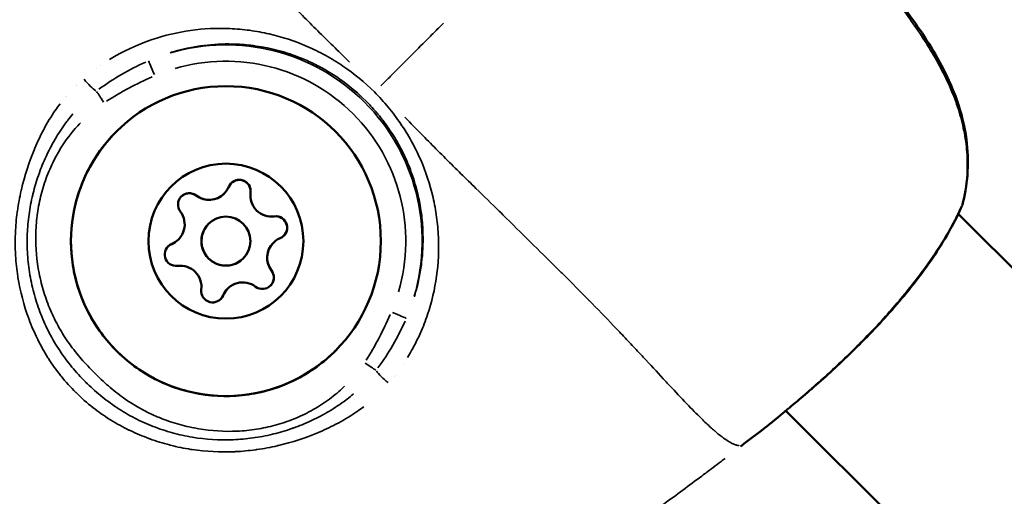
# Model space of a CAD drawing. Units: millimetres. Extents: x -495 to 17134, y 1037 to 13340.
# Drawn here: x 2736 to 2797, y 1893 to 1922 of the extents above; entities that cross this region are included whole.
import ezdxf

# ---------------------------------------------------------------- set-up
doc = ezdxf.new("R2010")
doc.units = ezdxf.units.MM
doc.header["$MEASUREMENT"] = 0
doc.layers.add('Visible (ISO)', color=7, linetype='Continuous', lineweight=50)
doc.layers.add('Visible Narrow (ISO)', color=7, linetype='Continuous', lineweight=35)

msp = doc.modelspace()

# ---------------------------------------------------------------- linework, layer by layer
at = {"layer": 'Visible (ISO)'}
for p, q in [((2748.683, 1911.127), (2748.683, 1911.127)), ((2748.683, 1911.127), (2748.683, 1911.127)), ((2793.683, 1909.902), (2793.683, 1909.902)), ((2793.698, 1909.887), (2871.713, 1832.013)), ((2747.731, 1909.279), (2747.731, 1909.278)), ((2747.732, 1909.279), (2747.731, 1909.279)), ((2766.738, 1908.887), (2766.738, 1908.887)), ((2745.885, 1908.324), (2745.884, 1908.323)), ((2745.885, 1908.324), (2745.885, 1908.324)), ((2751.701, 1908.115), (2751.701, 1908.114)), ((2751.701, 1908.115), (2751.701, 1908.115)), ((2767.508, 1908.129), (2767.508, 1908.129)), ((2749.855, 1907.16), (2749.854, 1907.159)), ((2749.855, 1907.16), (2749.855, 1907.16)), ((2768.949, 1906.703), (2768.949, 1906.703)), ((2768.949, 1906.703), (2768.949, 1906.703)), ((2748.903, 1905.311), (2748.902, 1905.311)), ((2748.903, 1905.311), (2748.903, 1905.311)), ((2736.364, 1904.514), (2736.364, 1904.513)), ((2783.135, 1897.824), (2860.41, 1820.689)), ((2743.817, 1897.074), (2743.817, 1897.074)), ((2745.109, 1895.784), (2745.109, 1895.784))]:
    msp.add_line(p, q, dxfattribs=at)
for centre, radius in [((2748.792, 1908.219), 9.5), ((2748.793, 1908.219), 4.75), ((2748.793, 1908.219), 1.5)]:
    msp.add_circle(centre, radius, dxfattribs=at)
for centre, radius, start, end in [((2749.609, 1911.276), 0.7, 352.71111, 157.39247), ((2749.609, 1911.276), 0.7, 352.71111, 135.01088), ((2749.609, 1911.276), 0.7, 119.01507, 135.04548), ((2749.609, 1911.276), 0.7, 352.7111, 31.0885), ((2746.554, 1910.455), 0.7, 52.71111, 217.39247), ((2746.553, 1910.454), 0.7, 52.71111, 135.01088), ((2746.554, 1910.455), 0.7, 52.71111, 91.0885), ((2747.764, 1912.044), 1.298, 232.71111, 315.05153), ((2747.764, 1912.045), 1.298, 232.71111, 337.39247), ((2747.764, 1912.045), 1.298, 232.71111, 315.05153), ((2751.591, 1911.022), 1.298, 172.71111, 277.39247), ((2751.591, 1911.023), 1.298, 172.71111, 277.39247), ((2751.592, 1911.023), 1.298, 172.71111, 277.39247), ((2792.548, 1910.993), 1.5, 337.27793, 346.3538), ((2744.966, 1909.241), 1.298, 292.71111, 37.39247), ((2748.792, 1908.219), 1.5, 135.05153, 315.05153), ((2748.793, 1908.219), 1.5, 135.05153, 315.05153), ((2751.848, 1909.04), 0.7, 315.09218, 97.39247), ((2751.849, 1909.041), 0.7, 59.01507, 97.39247), ((2751.849, 1909.041), 0.7, 292.71111, 97.39247), ((2751.849, 1909.041), 0.7, 315.05758, 331.0885), ((2745.738, 1907.398), 0.7, 112.71111, 277.39247), ((2745.737, 1907.398), 0.7, 112.71111, 135.04548), ((2745.737, 1907.397), 0.7, 112.71111, 135.01088), ((2744.966, 1909.241), 1.298, 292.71111, 315.05153), ((2744.965, 1909.24), 1.298, 292.71111, 315.05153), ((2752.62, 1907.197), 1.298, 135.05153, 217.39247), ((2752.62, 1907.198), 1.298, 112.71111, 217.39247), ((2752.62, 1907.198), 1.298, 135.05153, 217.39247), ((2745.995, 1905.416), 1.298, 352.71111, 97.39247), ((2751.033, 1905.984), 0.7, 232.71111, 37.39247), ((2751.032, 1905.983), 0.7, 315.09218, 37.39247), ((2751.032, 1905.984), 0.7, 359.01507, 37.39247), ((2749.822, 1904.394), 1.298, 52.71111, 157.39247), ((2747.977, 1905.162), 0.7, 172.71111, 337.39247), ((2749.821, 1904.393), 1.298, 135.05153, 157.39247), ((2749.822, 1904.394), 1.298, 135.05153, 157.39247), ((2747.977, 1905.162), 0.7, 315.05758, 337.39247), ((2747.976, 1905.162), 0.7, 315.09218, 337.39247), ((2780.716, 1897.792), 1.5, 306.9213, 308.62594)]:
    msp.add_arc(centre, radius, start, end, dxfattribs=at)
for points, knots in [([(2784.368, 1929.663), (2786.677, 1927.086), (2789, 1924.493), (2791.257, 1921.314), (2791.515, 1920.934), (2792.509, 1919.385), (2793.161, 1918.152), (2793.891, 1916.085), (2794.095, 1915.265), (2794.374, 1913.153), (2794.298, 1911.842), (2794.006, 1910.639)], [0, 0, 0, 0, 1.038818, 1.038818, 1.177664, 1.177664, 1.596926, 1.596926, 1.860587, 1.860587, 2.281021, 2.281021, 2.281021, 2.281021]), ([(2755.516, 1901.507), (2754.8, 1900.79), (2753.969, 1900.188), (2752.158, 1899.277), (2751.18, 1898.968), (2749.175, 1898.672), (2748.149, 1898.686), (2746.152, 1899.037), (2745.183, 1899.373), (2743.398, 1900.333), (2742.583, 1900.957), (2741.191, 1902.43), (2740.614, 1903.279), (2739.757, 1905.115), (2739.476, 1906.102), (2739.239, 1908.115), (2739.283, 1909.141), (2739.691, 1911.126), (2740.056, 1912.085), (2740.976, 1913.681), (2741.484, 1914.344), (2742.069, 1914.93)], [0.000004, 0.000004, 0.000004, 0.000004, 0.320004, 0.320004, 0.640004, 0.640004, 0.960004, 0.960004, 1.280004, 1.280004, 1.600004, 1.600004, 1.920004, 1.920004, 2.240004, 2.240004, 2.560004, 2.560004, 2.880004, 2.880004, 3.141597, 3.141597, 3.141597, 3.141597]), ([(2749.27, 1911.888), (2749.341, 1911.928), (2749.418, 1911.955), (2749.585, 1911.982), (2749.675, 1911.979), (2749.851, 1911.94), (2749.936, 1911.902), (2750.087, 1911.797), (2750.151, 1911.729), (2750.203, 1911.647), (2750.206, 1911.642), (2750.209, 1911.638)], [0.0636557, 0.0636557, 0.0636557, 0.0636557, 0.088002, 0.088002, 0.1145607, 0.1145607, 0.1421453, 0.1421453, 0.1698748, 0.1698748, 0.1714342, 0.1714342, 0.1714342, 0.1714342]), ([(2746.058, 1910.949), (2746.112, 1911.003), (2746.174, 1911.048), (2746.325, 1911.123), (2746.415, 1911.147), (2746.518, 1911.154), (2746.529, 1911.154), (2746.54, 1911.155)], [0.10091473, 0.10091473, 0.10091473, 0.10091473, 0.12375241, 0.12375241, 0.15148923, 0.15148923, 0.15479522, 0.15479522, 0.15479522, 0.15479522]), ([(2793.932, 1910.413), (2793.541, 1909.481), (2792.97, 1908.441), (2791.937, 1906.894), (2791.584, 1906.403), (2790.854, 1905.45), (2790.477, 1904.984), (2789.315, 1903.619), (2788.472, 1902.717), (2786.834, 1901.082), (2786.018, 1900.321), (2784.523, 1898.989), (2783.825, 1898.397), (2782.666, 1897.434), (2782.186, 1897.047), (2781.777, 1896.72), (2781.711, 1896.667), (2781.652, 1896.62)], [0, 0, 0, 0, 0.430441, 0.430441, 0.624785, 0.624785, 0.808045, 0.808045, 1.168059, 1.168059, 1.514512, 1.514512, 1.856933, 1.856933, 2.193538, 2.193538, 2.264857, 2.264857, 2.264857, 2.264857]), ([(2752.209, 1909.641), (2752.253, 1909.615), (2752.294, 1909.584), (2752.394, 1909.488), (2752.446, 1909.417), (2752.521, 1909.255), (2752.543, 1909.167), (2752.552, 1908.983), (2752.539, 1908.891), (2752.495, 1908.769), (2752.479, 1908.735), (2752.461, 1908.703)], [0.2555515, 0.2555515, 0.2555515, 0.2555515, 0.270967, 0.270967, 0.29715, 0.29715, 0.3243684, 0.3243684, 0.3521543, 0.3521543, 0.3633143, 0.3633143, 0.3633143, 0.3633143]), ([(2751.732, 1905.972), (2751.731, 1905.896), (2751.717, 1905.821), (2751.663, 1905.667), (2751.618, 1905.59), (2751.549, 1905.512), (2751.539, 1905.5), (2751.528, 1905.489)], [0.04704221, 0.04704221, 0.04704221, 0.04704221, 0.0697591, 0.0697591, 0.09624156, 0.09624156, 0.10089983, 0.10089983, 0.10089983, 0.10089983]), ([(2781.617, 1896.593), (2781.404, 1896.433), (2781.192, 1896.273), (2780.768, 1895.952), (2780.556, 1895.791), (2780.345, 1895.63)], [0, 0, 0, 0, 0.0797869, 0.0797869, 0.159575, 0.159575, 0.159575, 0.159575])]:
    msp.add_open_spline(points, degree=3, knots=knots, dxfattribs=at)
at = {"layer": 'Visible Narrow (ISO)'}
for p, q in [((2741.997, 1919.556), (2741.997, 1919.556)), ((2741.075, 1918.975), (2741.075, 1918.975)), ((2737.996, 1915.722), (2737.996, 1915.722)), ((2737.466, 1914.769), (2737.466, 1914.769)), ((2746.978, 1911.012), (2746.977, 1911.011)), ((2746.978, 1911.012), (2746.978, 1911.012)), ((2750.304, 1911.187), (2750.303, 1911.187)), ((2750.304, 1911.188), (2750.304, 1911.188)), ((2751.758, 1909.735), (2751.758, 1909.735)), ((2751.759, 1909.735), (2751.759, 1909.735)), ((2745.467, 1908.043), (2745.467, 1908.043)), ((2745.467, 1908.043), (2745.467, 1908.043)), ((2751.589, 1906.409), (2751.588, 1906.408)), ((2751.589, 1906.409), (2751.589, 1906.409)), ((2736.364, 1904.514), (2736.363, 1904.514)), ((2736.364, 1904.514), (2736.364, 1904.513)), ((2736.364, 1904.512), (2736.364, 1904.512)), ((2736.364, 1904.512), (2736.365, 1904.511)), ((2748.623, 1904.893), (2748.623, 1904.893)), ((2748.623, 1904.893), (2748.623, 1904.893)), ((2738.27, 1900.489), (2738.269, 1900.49)), ((2759.694, 1900.715), (2759.694, 1900.715)), ((2759.17, 1899.98), (2759.17, 1899.98)), ((2756.91, 1897.825), (2756.91, 1897.825)), ((2741.083, 1897.682), (2741.082, 1897.682)), ((2756.152, 1897.337), (2756.152, 1897.337)), ((2743.814, 1897.075), (2743.814, 1897.075)), ((2743.815, 1897.075), (2743.815, 1897.075)), ((2743.817, 1897.074), (2743.817, 1897.074)), ((2743.817, 1897.074), (2743.817, 1897.074)), ((2745.107, 1895.785), (2745.107, 1895.785)), ((2745.108, 1895.784), (2745.108, 1895.784)), ((2745.109, 1895.784), (2745.109, 1895.784)), ((2745.11, 1895.784), (2745.11, 1895.784))]:
    msp.add_line(p, q, dxfattribs=at)
for centre, radius in [((2748.792, 1908.219), 12.034), ((2748.792, 1908.218), 11.034)]:
    msp.add_arc(centre, radius, 343.67463, 106.42871, dxfattribs=at)
for centre, major_axis, ratio, start_param, end_param in [((2744.437, 1918.357), (-0.395, 0.919), 0.000196, 0.11178, 1.49408), ((2738.017, 1918.658), (0.149, -2.82), 0.999984, 1.570777, 1.570795), ((2738.005, 1918.646), (1.612, -0.856), 0.999871, 0.000005, 0.000103), ((2740.377, 1918.127), (-0.653, 0.758), 0.202575, 1.372434, 2.521018), ((2738.005, 1918.646), (0.981, -1.539), 0.999859, 0.000005, 0.000095), ((2741.324, 1916.701), (-0.553, 0.833), 0.000207, 0.595257, 1.519492), ((2738.017, 1918.658), (0.048, -2.824), 0.999995, 6.283161, 6.283184), ((2792.548, 1910.993), (1.384, -0.579), 0.752884, 0.006805, 0.129295), ((2792.548, 1910.993), (1.458, -0.354), 0.527254, 6.183162, 6.277921), ((2792.547, 1910.992), (1.383, -0.58), 0.752626, 6.137707, 6.137801), ((2758.939, 1903.881), (0.92, -0.393), 0.000196, 4.789105, 6.171406), ((2757.288, 1900.765), (-0.834, 0.551), 0.000207, 1.622102, 2.54634), ((2758.716, 1899.822), (-0.759, 0.651), 0.202591, 0.620577, 1.769157), ((2759.363, 1897.577), (-0.237, 2.347), 0.999969, 6.283156, 6.283184), ((2759.363, 1897.577), (-2.336, 0.331), 0.999956, 6.283151, 6.283184), ((2780.716, 1897.792), (0.936, -1.172), 0.948524, 6.253975, 6.281649)]:
    msp.add_ellipse(centre, major_axis=major_axis, ratio=ratio, start_param=start_param, end_param=end_param, dxfattribs=at)
for points, knots in [([(2736.194, 1939.657), (2736.195, 1939.649), (2736.197, 1939.64), (2736.198, 1939.631), (2736.201, 1939.62), (2736.203, 1939.608), (2736.206, 1939.596), (2736.21, 1939.579), (2736.214, 1939.562), (2736.219, 1939.543), (2736.222, 1939.531), (2736.226, 1939.518), (2736.23, 1939.505), (2736.236, 1939.483), (2736.244, 1939.459), (2736.253, 1939.433), (2736.258, 1939.42), (2736.263, 1939.406), (2736.268, 1939.391), (2736.279, 1939.363), (2736.291, 1939.335), (2736.305, 1939.304), (2736.325, 1939.258), (2736.35, 1939.209), (2736.378, 1939.156), (2736.386, 1939.141), (2736.395, 1939.125), (2736.404, 1939.109), (2736.425, 1939.071), (2736.448, 1939.032), (2736.473, 1938.992), (2736.545, 1938.878), (2736.631, 1938.754), (2736.732, 1938.621), (2736.794, 1938.54), (2736.86, 1938.456), (2736.932, 1938.368), (2736.979, 1938.311), (2737.029, 1938.252), (2737.08, 1938.192), (2737.092, 1938.178), (2737.104, 1938.165), (2737.117, 1938.15), (2737.149, 1938.113), (2737.182, 1938.075), (2737.217, 1938.037), (2737.251, 1937.998), (2737.285, 1937.961), (2737.32, 1937.922), (2737.383, 1937.852), (2737.45, 1937.781), (2737.519, 1937.708), (2737.602, 1937.62), (2737.688, 1937.529), (2737.779, 1937.437), (2738.039, 1937.171), (2738.33, 1936.885), (2738.647, 1936.581), (2738.735, 1936.497), (2738.825, 1936.411), (2738.917, 1936.324), (2739.265, 1935.995), (2739.642, 1935.644), (2740.044, 1935.271), (2740.132, 1935.189), (2740.22, 1935.107), (2740.31, 1935.024), (2740.727, 1934.638), (2741.169, 1934.231), (2741.633, 1933.799), (2741.729, 1933.71), (2741.826, 1933.62), (2741.923, 1933.529), (2742.15, 1933.318), (2742.381, 1933.101), (2742.617, 1932.879), (2742.753, 1932.752), (2742.907, 1932.606), (2743.021, 1932.499), (2743.083, 1932.44), (2743.145, 1932.381), (2743.207, 1932.322), (2743.252, 1932.28), (2743.296, 1932.238), (2743.341, 1932.195), (2743.422, 1932.118), (2743.503, 1932.041), (2743.584, 1931.963), (2744.083, 1931.487), (2744.593, 1930.993), (2745.113, 1930.483), (2745.119, 1930.477), (2745.126, 1930.47), (2745.133, 1930.464), (2745.66, 1929.948), (2746.196, 1929.415), (2746.745, 1928.868), (2746.803, 1928.81), (2746.861, 1928.752), (2746.92, 1928.694), (2747.963, 1927.651), (2749.045, 1926.554), (2750.173, 1925.41), (2750.312, 1925.269), (2750.451, 1925.128), (2750.591, 1924.986), (2751.053, 1924.517), (2751.521, 1924.04), (2751.998, 1923.555), (2752.145, 1923.405), (2752.294, 1923.254), (2752.443, 1923.103), (2753.048, 1922.489), (2753.669, 1921.862), (2754.31, 1921.225), (2754.923, 1920.616), (2755.556, 1919.996), (2756.208, 1919.363), (2756.264, 1919.307), (2756.321, 1919.252), (2756.379, 1919.196)], [0.0950057, 0.0950057, 0.0950057, 0.0950057, 0.100267, 0.100267, 0.100267, 0.1069135, 0.1069135, 0.1069135, 0.1158502, 0.1158502, 0.1158502, 0.1217983, 0.1217983, 0.1217983, 0.1314752, 0.1314752, 0.1314752, 0.136683, 0.136683, 0.136683, 0.1466662, 0.1466662, 0.1466662, 0.1619075, 0.1619075, 0.1619075, 0.1664526, 0.1664526, 0.1664526, 0.1770924, 0.1770924, 0.1770924, 0.2075249, 0.2075249, 0.2075249, 0.2259917, 0.2259917, 0.2259917, 0.2380834, 0.2380834, 0.2380834, 0.2408765, 0.2408765, 0.2408765, 0.2483188, 0.2483188, 0.2483188, 0.2557612, 0.2557612, 0.2557612, 0.2692616, 0.2692616, 0.2692616, 0.2855308, 0.2855308, 0.2855308, 0.3321548, 0.3321548, 0.3321548, 0.3450699, 0.3450699, 0.3450699, 0.3939725, 0.3939725, 0.3939725, 0.404609, 0.404609, 0.404609, 0.4539539, 0.4539539, 0.4539539, 0.4641481, 0.4641481, 0.4641481, 0.4877859, 0.4877859, 0.4877859, 0.50136, 0.50136, 0.50136, 0.5088024, 0.5088024, 0.5088024, 0.514106, 0.514106, 0.514106, 0.5236872, 0.5236872, 0.5236872, 0.5824684, 0.5824684, 0.5824684, 0.5832263, 0.5832263, 0.5832263, 0.6427654, 0.6427654, 0.6427654, 0.6490612, 0.6490612, 0.6490612, 0.7618436, 0.7618436, 0.7618436, 0.7757105, 0.7757105, 0.7757105, 0.8213827, 0.8213827, 0.8213827, 0.8355227, 0.8355227, 0.8355227, 0.8927879, 0.8927879, 0.8927879, 0.9475785, 0.9475785, 0.9475785, 0.9523687, 0.9523687, 0.9523687, 0.9523687]), ([(2794.164, 1911.532), (2794.233, 1912.024), (2794.264, 1912.526), (2794.251, 1913.464), (2794.218, 1913.9), (2794.096, 1914.774), (2794.008, 1915.21), (2793.782, 1916.076), (2793.645, 1916.508), (2793.322, 1917.368), (2793.137, 1917.798), (2792.53, 1919.062), (2792.055, 1919.873), (2791.021, 1921.456), (2790.46, 1922.228), (2789.295, 1923.748), (2788.692, 1924.494), (2787.468, 1925.971), (2786.846, 1926.702), (2785.842, 1927.864), (2785.464, 1928.298), (2785.083, 1928.73)], [0.00114598, 0.00114598, 0.00114598, 0.00114598, 0.00286496, 0.00286496, 0.00429744, 0.00429744, 0.00572991, 0.00572991, 0.00716239, 0.00716239, 0.00859487, 0.00859487, 0.01145983, 0.01145983, 0.01432479, 0.01432479, 0.01718974, 0.01718974, 0.0200547, 0.0200547, 0.02177368, 0.02177368, 0.02177368, 0.02177368]), ([(2741.647, 1919.348), (2741.787, 1919.434), (2741.928, 1919.517), (2742.779, 1919.996), (2743.515, 1920.322), (2745.039, 1920.836), (2745.834, 1921.024), (2747.424, 1921.247), (2748.224, 1921.285), (2749.435, 1921.234), (2749.842, 1921.198), (2750.652, 1921.088), (2751.052, 1921.015), (2752.239, 1920.743), (2753.013, 1920.49), (2754.147, 1919.997), (2754.521, 1919.814), (2755.257, 1919.409), (2755.614, 1919.19), (2756.651, 1918.488), (2757.3, 1917.96), (2758.199, 1917.064), (2758.484, 1916.751), (2759.018, 1916.104), (2759.268, 1915.77), (2759.738, 1915.081), (2759.957, 1914.726), (2760.363, 1913.995), (2760.55, 1913.618), (2761.05, 1912.479), (2761.307, 1911.7), (2761.585, 1910.502), (2761.659, 1910.096), (2761.77, 1909.288), (2761.806, 1908.884), (2761.86, 1907.675), (2761.823, 1906.871), (2761.599, 1905.263), (2761.415, 1904.481), (2761.032, 1903.341), (2760.887, 1902.966), (2760.559, 1902.227), (2760.376, 1901.861), (2760.096, 1901.363), (2760.014, 1901.222), (2759.929, 1901.084)], [0.02565346, 0.02565346, 0.02565346, 0.02565346, 0.02615399, 0.02615399, 0.02865664, 0.02865664, 0.03115928, 0.03115928, 0.03366193, 0.03366193, 0.03491325, 0.03491325, 0.03616457, 0.03616457, 0.03866722, 0.03866722, 0.03991854, 0.03991854, 0.04116987, 0.04116987, 0.04367251, 0.04367251, 0.04492384, 0.04492384, 0.04617516, 0.04617516, 0.04742648, 0.04742648, 0.0486778, 0.0486778, 0.05118045, 0.05118045, 0.05243177, 0.05243177, 0.0536831, 0.0536831, 0.05618574, 0.05618574, 0.05868839, 0.05868839, 0.05993971, 0.05993971, 0.06119103, 0.06119103, 0.06169156, 0.06169156, 0.06169156, 0.06169156]), ([(2762.134, 1921.584), (2762.125, 1921.575), (2762.116, 1921.567), (2762.107, 1921.558), (2761.92, 1921.37), (2761.733, 1921.182), (2761.546, 1920.995), (2761.454, 1920.903), (2761.363, 1920.812), (2761.271, 1920.72), (2760.913, 1920.361), (2760.556, 1920.004), (2760.201, 1919.648), (2760.052, 1919.498), (2759.902, 1919.349), (2759.753, 1919.199), (2759.465, 1918.91), (2759.177, 1918.622), (2758.89, 1918.335), (2758.691, 1918.136), (2758.493, 1917.937), (2758.295, 1917.738)], [0.000027002, 0.000027002, 0.000027002, 0.000027002, 0.000064414, 0.000064414, 0.000064414, 0.000859977, 0.000859977, 0.000859977, 0.00124947, 0.00124947, 0.00124947, 0.002777555, 0.002777555, 0.002777555, 0.003420566, 0.003420566, 0.003420566, 0.004664778, 0.004664778, 0.004664778, 0.005528108, 0.005528108, 0.005528108, 0.005528108]), ([(2760.35, 1904.811), (2760.384, 1904.923), (2760.417, 1905.035), (2760.448, 1905.149), (2760.526, 1905.432), (2760.594, 1905.718), (2760.651, 1906.007), (2760.68, 1906.153), (2760.706, 1906.3), (2760.73, 1906.448), (2760.753, 1906.593), (2760.774, 1906.739), (2760.792, 1906.885), (2760.864, 1907.472), (2760.892, 1908.06), (2760.877, 1908.65), (2760.868, 1909.023), (2760.841, 1909.396), (2760.797, 1909.77), (2760.771, 1909.989), (2760.738, 1910.209), (2760.7, 1910.428), (2760.673, 1910.58), (2760.643, 1910.731), (2760.611, 1910.882), (2760.517, 1911.318), (2760.398, 1911.749), (2760.255, 1912.174), (2760.159, 1912.46), (2760.052, 1912.743), (2759.933, 1913.023), (2759.932, 1913.026), (2759.93, 1913.03), (2759.929, 1913.033), (2759.811, 1913.31), (2759.682, 1913.585), (2759.542, 1913.856), (2759.505, 1913.927), (2759.468, 1913.997), (2759.43, 1914.067), (2759.247, 1914.404), (2759.048, 1914.731), (2758.834, 1915.048), (2758.749, 1915.173), (2758.662, 1915.297), (2758.572, 1915.42), (2758.436, 1915.606), (2758.294, 1915.789), (2758.146, 1915.967), (2758.097, 1916.026), (2758.048, 1916.085), (2757.998, 1916.143), (2757.797, 1916.377), (2757.585, 1916.605), (2757.365, 1916.825), (2756.923, 1917.265), (2756.453, 1917.666), (2755.955, 1918.027), (2755.833, 1918.115), (2755.71, 1918.201), (2755.586, 1918.284), (2755.455, 1918.372), (2755.323, 1918.457), (2755.189, 1918.539), (2754.996, 1918.658), (2754.8, 1918.771), (2754.6, 1918.878), (2754.528, 1918.917), (2754.455, 1918.955), (2754.383, 1918.992), (2754.114, 1919.13), (2753.842, 1919.256), (2753.568, 1919.372), (2753.284, 1919.491), (2752.998, 1919.598), (2752.709, 1919.695), (2752.289, 1919.835), (2751.863, 1919.95), (2751.432, 1920.042), (2751.281, 1920.075), (2751.129, 1920.104), (2750.977, 1920.131), (2750.761, 1920.168), (2750.545, 1920.199), (2750.327, 1920.225), (2749.955, 1920.269), (2749.581, 1920.295), (2749.212, 1920.304), (2749.207, 1920.304), (2749.203, 1920.304), (2749.198, 1920.304), (2748.607, 1920.318), (2748.021, 1920.288), (2747.439, 1920.216), (2747.296, 1920.198), (2747.154, 1920.178), (2747.012, 1920.155), (2746.864, 1920.131), (2746.716, 1920.104), (2746.569, 1920.075), (2746.354, 1920.032), (2746.139, 1919.983), (2745.925, 1919.928), (2745.852, 1919.91), (2745.779, 1919.89), (2745.706, 1919.87), (2745.592, 1919.838), (2745.478, 1919.805), (2745.365, 1919.77)], [0.02342876, 0.02342876, 0.02342876, 0.02342876, 0.02380351, 0.02380351, 0.02380351, 0.0247404, 0.0247404, 0.0247404, 0.02521247, 0.02521247, 0.02521247, 0.02567729, 0.02567729, 0.02567729, 0.02755107, 0.02755107, 0.02755107, 0.02873322, 0.02873322, 0.02873322, 0.02942485, 0.02942485, 0.02942485, 0.02990521, 0.02990521, 0.02990521, 0.03129863, 0.03129863, 0.03129863, 0.03223552, 0.03223552, 0.03223552, 0.03224661, 0.03224661, 0.03224661, 0.03317241, 0.03317241, 0.03317241, 0.03341524, 0.03341524, 0.03341524, 0.0345832, 0.0345832, 0.0345832, 0.03504619, 0.03504619, 0.03504619, 0.03575051, 0.03575051, 0.03575051, 0.03598308, 0.03598308, 0.03598308, 0.03691719, 0.03691719, 0.03691719, 0.03879376, 0.03879376, 0.03879376, 0.03925121, 0.03925121, 0.03925121, 0.03973065, 0.03973065, 0.03973065, 0.04041888, 0.04041888, 0.04041888, 0.04066754, 0.04066754, 0.04066754, 0.04158753, 0.04158753, 0.04158753, 0.04254132, 0.04254132, 0.04254132, 0.0439292, 0.0439292, 0.0439292, 0.0444151, 0.0444151, 0.0444151, 0.0451015, 0.0451015, 0.0451015, 0.04627463, 0.04627463, 0.04627463, 0.04628888, 0.04628888, 0.04628888, 0.04816266, 0.04816266, 0.04816266, 0.04862245, 0.04862245, 0.04862245, 0.04909955, 0.04909955, 0.04909955, 0.04979671, 0.04979671, 0.04979671, 0.05003644, 0.05003644, 0.05003644, 0.05041119, 0.05041119, 0.05041119, 0.05041119]), ([(2757.24, 1898.064), (2757.108, 1897.965), (2756.974, 1897.869), (2756.838, 1897.775), (2756.829, 1897.769), (2756.819, 1897.762), (2756.81, 1897.756), (2756.459, 1897.516), (2756.092, 1897.294), (2755.713, 1897.088), (2755.698, 1897.08), (2755.684, 1897.072), (2755.67, 1897.065), (2755.293, 1896.862), (2754.91, 1896.679), (2754.521, 1896.513), (2754.503, 1896.505), (2754.484, 1896.497), (2754.465, 1896.489), (2753.672, 1896.154), (2752.854, 1895.888), (2752.013, 1895.69), (2751.989, 1895.684), (2751.964, 1895.678), (2751.939, 1895.672), (2751.531, 1895.578), (2751.115, 1895.5), (2750.699, 1895.44), (2750.673, 1895.437), (2750.647, 1895.433), (2750.62, 1895.429), (2750.204, 1895.372), (2749.789, 1895.333), (2749.373, 1895.312), (2749.347, 1895.311), (2749.321, 1895.31), (2749.295, 1895.309), (2748.435, 1895.271), (2747.577, 1895.315), (2746.72, 1895.442), (2746.696, 1895.446), (2746.673, 1895.449), (2746.649, 1895.453), (2746.231, 1895.517), (2745.812, 1895.602), (2745.402, 1895.706), (2745.38, 1895.712), (2745.358, 1895.717), (2745.336, 1895.723), (2744.927, 1895.829), (2744.526, 1895.953), (2744.132, 1896.096), (2744.11, 1896.104), (2744.088, 1896.112), (2744.066, 1896.12), (2743.675, 1896.264), (2743.29, 1896.425), (2742.914, 1896.606), (2742.891, 1896.617), (2742.868, 1896.628), (2742.845, 1896.639), (2742.47, 1896.822), (2742.103, 1897.023), (2741.744, 1897.244), (2741.721, 1897.258), (2741.698, 1897.273), (2741.675, 1897.287), (2741.315, 1897.512), (2740.972, 1897.752), (2740.641, 1898.012), (2740.277, 1898.297), (2739.93, 1898.604), (2739.6, 1898.931), (2739.597, 1898.934), (2739.593, 1898.938), (2739.589, 1898.941), (2739.273, 1899.255), (2738.97, 1899.59), (2738.689, 1899.938), (2738.679, 1899.95), (2738.669, 1899.962), (2738.659, 1899.974), (2738.389, 1900.312), (2738.14, 1900.662), (2737.91, 1901.024), (2737.9, 1901.04), (2737.889, 1901.057), (2737.879, 1901.074), (2737.653, 1901.433), (2737.445, 1901.804), (2737.255, 1902.187), (2737.247, 1902.204), (2737.238, 1902.221), (2737.23, 1902.238), (2737.041, 1902.622), (2736.871, 1903.019), (2736.721, 1903.419), (2736.715, 1903.435), (2736.709, 1903.452), (2736.703, 1903.468), (2736.399, 1904.288), (2736.178, 1905.131), (2736.039, 1905.996), (2736.036, 1906.014), (2736.033, 1906.033), (2736.031, 1906.051), (2735.964, 1906.474), (2735.918, 1906.905), (2735.893, 1907.332), (2735.892, 1907.353), (2735.891, 1907.373), (2735.89, 1907.393), (2735.866, 1907.819), (2735.864, 1908.244), (2735.88, 1908.667), (2735.881, 1908.689), (2735.882, 1908.711), (2735.883, 1908.733), (2735.902, 1909.155), (2735.939, 1909.576), (2735.996, 1909.996), (2735.999, 1910.018), (2736.002, 1910.041), (2736.005, 1910.064), (2736.063, 1910.483), (2736.141, 1910.902), (2736.235, 1911.317), (2736.24, 1911.339), (2736.245, 1911.361), (2736.25, 1911.383), (2736.447, 1912.234), (2736.713, 1913.059), (2737.048, 1913.858), (2737.055, 1913.875), (2737.062, 1913.892), (2737.069, 1913.909), (2737.235, 1914.301), (2737.418, 1914.686), (2737.62, 1915.064), (2737.627, 1915.078), (2737.634, 1915.091), (2737.641, 1915.104), (2737.846, 1915.485), (2738.07, 1915.856), (2738.311, 1916.211), (2738.317, 1916.22), (2738.322, 1916.228), (2738.328, 1916.237), (2738.422, 1916.375), (2738.519, 1916.51), (2738.619, 1916.644)], [0.00216448, 0.00216448, 0.00216448, 0.00216448, 0.00267134, 0.00267134, 0.00267134, 0.0027056, 0.0027056, 0.0027056, 0.004009, 0.004009, 0.004009, 0.0040584, 0.0040584, 0.0040584, 0.00534905, 0.00534905, 0.00534905, 0.0054112, 0.0054112, 0.0054112, 0.00803928, 0.00803928, 0.00803928, 0.0081168, 0.0081168, 0.0081168, 0.00938914, 0.00938914, 0.00938914, 0.0094696, 0.0094696, 0.0094696, 0.01074239, 0.01074239, 0.01074239, 0.0108224, 0.0108224, 0.0108224, 0.01345543, 0.01345543, 0.01345543, 0.013528, 0.013528, 0.013528, 0.01481114, 0.01481114, 0.01481114, 0.0148808, 0.0148808, 0.0148808, 0.01616229, 0.01616229, 0.01616229, 0.0162336, 0.0162336, 0.0162336, 0.01750885, 0.01750885, 0.01750885, 0.0175864, 0.0175864, 0.0175864, 0.01885671, 0.01885671, 0.01885671, 0.0189392, 0.0189392, 0.0189392, 0.02022152, 0.02022152, 0.02022152, 0.02162903, 0.02162903, 0.02162903, 0.0216448, 0.0216448, 0.0216448, 0.0229976, 0.0229976, 0.0229976, 0.02304449, 0.02304449, 0.02304449, 0.0243504, 0.0243504, 0.0243504, 0.0244106, 0.0244106, 0.0244106, 0.0257032, 0.0257032, 0.0257032, 0.02576066, 0.02576066, 0.02576066, 0.027056, 0.027056, 0.027056, 0.02710907, 0.02710907, 0.02710907, 0.0297616, 0.0297616, 0.0297616, 0.02981721, 0.02981721, 0.02981721, 0.0311144, 0.0311144, 0.0311144, 0.03117621, 0.03117621, 0.03117621, 0.0324672, 0.0324672, 0.0324672, 0.03253432, 0.03253432, 0.03253432, 0.03382, 0.03382, 0.03382, 0.03388941, 0.03388941, 0.03388941, 0.0351728, 0.0351728, 0.0351728, 0.03524084, 0.03524084, 0.03524084, 0.0378784, 0.0378784, 0.0378784, 0.03793427, 0.03793427, 0.03793427, 0.0392312, 0.0392312, 0.0392312, 0.03927615, 0.03927615, 0.03927615, 0.040584, 0.040584, 0.040584, 0.0406153, 0.0406153, 0.0406153, 0.04112512, 0.04112512, 0.04112512, 0.04112512]), ([(2756.617, 1898.853), (2756.489, 1898.744), (2756.359, 1898.639), (2756.226, 1898.537), (2756.205, 1898.521), (2756.184, 1898.505), (2756.162, 1898.489), (2755.825, 1898.234), (2755.471, 1897.996), (2755.108, 1897.78), (2754.775, 1897.582), (2754.433, 1897.401), (2754.082, 1897.235), (2754.055, 1897.222), (2754.028, 1897.209), (2754.001, 1897.197), (2753.648, 1897.033), (2753.286, 1896.886), (2752.919, 1896.756), (2752.894, 1896.747), (2752.868, 1896.738), (2752.843, 1896.729), (2752.472, 1896.6), (2752.096, 1896.489), (2751.715, 1896.395), (2751.693, 1896.389), (2751.672, 1896.384), (2751.651, 1896.379), (2751.248, 1896.282), (2750.844, 1896.205), (2750.437, 1896.149), (2750.042, 1896.094), (2749.643, 1896.058), (2749.244, 1896.041), (2749.229, 1896.041), (2749.214, 1896.04), (2749.198, 1896.039), (2748.382, 1896.008), (2747.554, 1896.06), (2746.742, 1896.195), (2746.738, 1896.196), (2746.734, 1896.196), (2746.729, 1896.197), (2746.321, 1896.266), (2745.913, 1896.356), (2745.515, 1896.466), (2745.112, 1896.577), (2744.718, 1896.708), (2744.332, 1896.859), (2743.946, 1897.009), (2743.569, 1897.18), (2743.199, 1897.371), (2742.83, 1897.561), (2742.469, 1897.773), (2742.118, 1898.004), (2742.112, 1898.008), (2742.106, 1898.012), (2742.1, 1898.016), (2741.748, 1898.249), (2741.411, 1898.5), (2741.09, 1898.765), (2740.777, 1899.023), (2740.479, 1899.296), (2740.192, 1899.582), (2740.188, 1899.585), (2740.184, 1899.589), (2740.181, 1899.593), (2739.892, 1899.881), (2739.615, 1900.183), (2739.352, 1900.5), (2739.085, 1900.822), (2738.834, 1901.158), (2738.603, 1901.506), (2738.369, 1901.857), (2738.155, 1902.221), (2737.96, 1902.596), (2737.767, 1902.966), (2737.595, 1903.345), (2737.442, 1903.734), (2737.289, 1904.122), (2737.158, 1904.516), (2737.046, 1904.917), (2736.935, 1905.318), (2736.843, 1905.728), (2736.774, 1906.139), (2736.773, 1906.146), (2736.772, 1906.152), (2736.77, 1906.159), (2736.701, 1906.573), (2736.654, 1906.989), (2736.628, 1907.407), (2736.603, 1907.806), (2736.598, 1908.207), (2736.612, 1908.606), (2736.613, 1908.625), (2736.614, 1908.645), (2736.615, 1908.665), (2736.631, 1909.059), (2736.666, 1909.455), (2736.72, 1909.846), (2736.776, 1910.255), (2736.853, 1910.659), (2736.949, 1911.059), (2736.956, 1911.09), (2736.963, 1911.12), (2736.971, 1911.151), (2737.062, 1911.519), (2737.17, 1911.885), (2737.294, 1912.244), (2737.307, 1912.281), (2737.319, 1912.318), (2737.333, 1912.355), (2737.46, 1912.712), (2737.602, 1913.061), (2737.76, 1913.404), (2737.776, 1913.438), (2737.792, 1913.473), (2737.808, 1913.508), (2737.985, 1913.883), (2738.18, 1914.248), (2738.395, 1914.604), (2738.593, 1914.93), (2738.808, 1915.25), (2739.039, 1915.557), (2739.059, 1915.585), (2739.08, 1915.612), (2739.101, 1915.639), (2739.203, 1915.772), (2739.307, 1915.902), (2739.415, 1916.03)], [0.00200657, 0.00200657, 0.00200657, 0.00200657, 0.00250822, 0.00250822, 0.00250822, 0.00258852, 0.00258852, 0.00258852, 0.00385461, 0.00385461, 0.00385461, 0.00501643, 0.00501643, 0.00501643, 0.00510625, 0.00510625, 0.00510625, 0.00627054, 0.00627054, 0.00627054, 0.00635155, 0.00635155, 0.00635155, 0.00752465, 0.00752465, 0.00752465, 0.00759034, 0.00759034, 0.00759034, 0.00882928, 0.00882928, 0.00882928, 0.01003286, 0.01003286, 0.01003286, 0.01007866, 0.01007866, 0.01007866, 0.01254108, 0.01254108, 0.01254108, 0.01255454, 0.01255454, 0.01255454, 0.01379518, 0.01379518, 0.01379518, 0.01504929, 0.01504929, 0.01504929, 0.0163034, 0.0163034, 0.0163034, 0.01755751, 0.01755751, 0.01755751, 0.01757996, 0.01757996, 0.01757996, 0.018841, 0.018841, 0.018841, 0.02006572, 0.02006572, 0.02006572, 0.02008144, 0.02008144, 0.02008144, 0.02131344, 0.02131344, 0.02131344, 0.02256625, 0.02256625, 0.02256625, 0.02382805, 0.02382805, 0.02382805, 0.025077, 0.025077, 0.025077, 0.02632454, 0.02632454, 0.02632454, 0.02757024, 0.02757024, 0.02757024, 0.02759037, 0.02759037, 0.02759037, 0.02884448, 0.02884448, 0.02884448, 0.03003911, 0.03003911, 0.03003911, 0.03009858, 0.03009858, 0.03009858, 0.03127837, 0.03127837, 0.03127837, 0.03251295, 0.03251295, 0.03251295, 0.0326068, 0.0326068, 0.0326068, 0.0337431, 0.0337431, 0.0337431, 0.03386091, 0.03386091, 0.03386091, 0.03499934, 0.03499934, 0.03499934, 0.03511502, 0.03511502, 0.03511502, 0.03636912, 0.03636912, 0.03636912, 0.03752118, 0.03752118, 0.03752118, 0.03762323, 0.03762323, 0.03762323, 0.03812487, 0.03812487, 0.03812487, 0.03812487]), ([(2739.867, 1915.471), (2739.758, 1915.356), (2739.651, 1915.238), (2739.549, 1915.119), (2739.035, 1914.522), (2738.6, 1913.868), (2738.242, 1913.16), (2738.062, 1912.805), (2737.904, 1912.439), (2737.769, 1912.07), (2737.633, 1911.7), (2737.52, 1911.325), (2737.428, 1910.944), (2737.336, 1910.563), (2737.266, 1910.176), (2737.216, 1909.784), (2737.167, 1909.391), (2737.139, 1908.992), (2737.132, 1908.597), (2737.119, 1907.807), (2737.19, 1907.025), (2737.341, 1906.25), (2737.417, 1905.862), (2737.513, 1905.474), (2737.629, 1905.096), (2737.745, 1904.718), (2737.881, 1904.348), (2738.035, 1903.987), (2738.189, 1903.626), (2738.362, 1903.273), (2738.555, 1902.929), (2738.747, 1902.586), (2738.961, 1902.249), (2739.191, 1901.926), (2739.421, 1901.603), (2739.668, 1901.296), (2739.925, 1901), (2740.183, 1900.704), (2740.453, 1900.42), (2740.73, 1900.143), (2741.007, 1899.866), (2741.292, 1899.597), (2741.589, 1899.339), (2741.885, 1899.082), (2742.194, 1898.836), (2742.518, 1898.605), (2743.167, 1898.145), (2743.854, 1897.762), (2744.576, 1897.455), (2744.937, 1897.301), (2745.307, 1897.167), (2745.686, 1897.051), (2746.065, 1896.936), (2746.452, 1896.84), (2746.839, 1896.765), (2747.613, 1896.615), (2748.396, 1896.545), (2749.189, 1896.559), (2749.586, 1896.566), (2749.983, 1896.595), (2750.374, 1896.645), (2750.765, 1896.695), (2751.152, 1896.766), (2751.534, 1896.858), (2751.916, 1896.951), (2752.294, 1897.066), (2752.668, 1897.203), (2753.041, 1897.341), (2753.404, 1897.5), (2753.756, 1897.679), (2754.107, 1897.857), (2754.447, 1898.056), (2754.775, 1898.276), (2755.104, 1898.496), (2755.422, 1898.739), (2755.721, 1898.998), (2755.841, 1899.101), (2755.958, 1899.208), (2756.071, 1899.317)], [0.00190926, 0.00190926, 0.00190926, 0.00190926, 0.00238658, 0.00238658, 0.00238658, 0.00477316, 0.00477316, 0.00477316, 0.00596645, 0.00596645, 0.00596645, 0.00715974, 0.00715974, 0.00715974, 0.00835303, 0.00835303, 0.00835303, 0.00954632, 0.00954632, 0.00954632, 0.0119329, 0.0119329, 0.0119329, 0.01312619, 0.01312619, 0.01312619, 0.01431947, 0.01431947, 0.01431947, 0.01551276, 0.01551276, 0.01551276, 0.01670605, 0.01670605, 0.01670605, 0.01789934, 0.01789934, 0.01789934, 0.01909263, 0.01909263, 0.01909263, 0.02028592, 0.02028592, 0.02028592, 0.02147921, 0.02147921, 0.02147921, 0.02386579, 0.02386579, 0.02386579, 0.02505908, 0.02505908, 0.02505908, 0.02625237, 0.02625237, 0.02625237, 0.02863895, 0.02863895, 0.02863895, 0.02983224, 0.02983224, 0.02983224, 0.03102553, 0.03102553, 0.03102553, 0.03221882, 0.03221882, 0.03221882, 0.03341211, 0.03341211, 0.03341211, 0.0346054, 0.0346054, 0.0346054, 0.03579869, 0.03579869, 0.03579869, 0.036276, 0.036276, 0.036276, 0.036276]), ([(2759.758, 1915.823), (2759.813, 1915.767), (2759.867, 1915.711), (2759.922, 1915.655), (2760.557, 1915.004), (2761.178, 1914.372), (2761.788, 1913.76), (2762.426, 1913.12), (2763.054, 1912.501), (2763.669, 1911.897), (2763.822, 1911.747), (2763.973, 1911.599), (2764.124, 1911.451), (2764.61, 1910.976), (2765.087, 1910.508), (2765.556, 1910.049), (2765.699, 1909.908), (2765.841, 1909.769), (2765.982, 1909.63), (2767.128, 1908.504), (2768.226, 1907.424), (2769.27, 1906.383), (2769.329, 1906.325), (2769.388, 1906.266), (2769.446, 1906.208), (2769.995, 1905.66), (2770.528, 1905.124), (2771.045, 1904.599), (2771.051, 1904.592), (2771.057, 1904.586), (2771.063, 1904.58), (2771.574, 1904.061), (2772.069, 1903.551), (2772.547, 1903.052), (2772.625, 1902.972), (2772.702, 1902.891), (2772.778, 1902.811), (2772.821, 1902.766), (2772.864, 1902.721), (2772.907, 1902.676), (2772.966, 1902.614), (2773.025, 1902.552), (2773.084, 1902.49), (2773.191, 1902.377), (2773.337, 1902.223), (2773.464, 1902.088), (2773.687, 1901.853), (2773.904, 1901.621), (2774.116, 1901.395), (2774.207, 1901.298), (2774.297, 1901.201), (2774.386, 1901.106), (2774.818, 1900.643), (2775.226, 1900.201), (2775.613, 1899.785), (2775.697, 1899.695), (2775.779, 1899.607), (2775.86, 1899.519), (2776.234, 1899.117), (2776.586, 1898.741), (2776.916, 1898.394), (2777.003, 1898.302), (2777.089, 1898.212), (2777.173, 1898.125), (2777.478, 1897.808), (2777.764, 1897.517), (2778.03, 1897.258), (2778.123, 1897.168), (2778.214, 1897.081), (2778.302, 1896.998), (2778.375, 1896.929), (2778.447, 1896.863), (2778.517, 1896.8), (2778.555, 1896.765), (2778.593, 1896.731), (2778.632, 1896.697), (2778.67, 1896.663), (2778.708, 1896.629), (2778.745, 1896.597), (2778.759, 1896.585), (2778.773, 1896.573), (2778.787, 1896.561), (2778.847, 1896.509), (2778.906, 1896.46), (2778.964, 1896.413), (2779.051, 1896.341), (2779.135, 1896.275), (2779.216, 1896.213), (2779.349, 1896.113), (2779.474, 1896.026), (2779.588, 1895.955), (2779.628, 1895.93), (2779.667, 1895.907), (2779.705, 1895.886), (2779.721, 1895.877), (2779.737, 1895.868), (2779.753, 1895.86), (2779.805, 1895.832), (2779.854, 1895.808), (2779.901, 1895.787), (2779.931, 1895.774), (2779.96, 1895.762), (2779.987, 1895.751), (2780.002, 1895.745), (2780.016, 1895.74), (2780.03, 1895.735), (2780.055, 1895.726), (2780.079, 1895.719), (2780.101, 1895.713), (2780.114, 1895.709), (2780.127, 1895.705), (2780.14, 1895.702), (2780.158, 1895.697), (2780.176, 1895.692), (2780.192, 1895.689), (2780.205, 1895.686), (2780.217, 1895.684), (2780.228, 1895.681), (2780.237, 1895.68), (2780.245, 1895.678), (2780.253, 1895.677)], [0.0476308, 0.0476308, 0.0476308, 0.0476308, 0.0523536, 0.0523536, 0.0523536, 0.1071507, 0.1071507, 0.1071507, 0.164421, 0.164421, 0.164421, 0.1786156, 0.1786156, 0.1786156, 0.2242373, 0.2242373, 0.2242373, 0.2381542, 0.2381542, 0.2381542, 0.3508909, 0.3508909, 0.3508909, 0.3572312, 0.3572312, 0.3572312, 0.4167698, 0.4167698, 0.4167698, 0.4174837, 0.4174837, 0.4174837, 0.4763083, 0.4763083, 0.4763083, 0.4858447, 0.4858447, 0.4858447, 0.491193, 0.491193, 0.491193, 0.4986353, 0.4986353, 0.4986353, 0.5121736, 0.5121736, 0.5121736, 0.5358469, 0.5358469, 0.5358469, 0.5460142, 0.5460142, 0.5460142, 0.5953854, 0.5953854, 0.5953854, 0.6060035, 0.6060035, 0.6060035, 0.654924, 0.654924, 0.654924, 0.6678253, 0.6678253, 0.6678253, 0.7144625, 0.7144625, 0.7144625, 0.7307178, 0.7307178, 0.7307178, 0.7442318, 0.7442318, 0.7442318, 0.7516741, 0.7516741, 0.7516741, 0.7591164, 0.7591164, 0.7591164, 0.7618999, 0.7618999, 0.7618999, 0.774001, 0.774001, 0.774001, 0.7924672, 0.7924672, 0.7924672, 0.8229034, 0.8229034, 0.8229034, 0.8335396, 0.8335396, 0.8335396, 0.8380883, 0.8380883, 0.8380883, 0.8533282, 0.8533282, 0.8533282, 0.8633088, 0.8633088, 0.8633088, 0.8685161, 0.8685161, 0.8685161, 0.8781935, 0.8781935, 0.8781935, 0.8841449, 0.8841449, 0.8841449, 0.8930781, 0.8930781, 0.8930781, 0.8997337, 0.8997337, 0.8997337, 0.9049858, 0.9049858, 0.9049858, 0.9049858]), ([(2781.944, 1896.856), (2781.975, 1896.881), (2782.007, 1896.906), (2782.202, 1897.064), (2782.386, 1897.214), (2782.694, 1897.467), (2782.802, 1897.556), (2783.03, 1897.744), (2783.149, 1897.844), (2783.517, 1898.152), (2783.778, 1898.374), (2784.331, 1898.851), (2784.623, 1899.105), (2785.237, 1899.651), (2785.554, 1899.938), (2786.198, 1900.533), (2786.526, 1900.843), (2787.193, 1901.487), (2787.534, 1901.824), (2788.542, 1902.849), (2789.199, 1903.555), (2790.47, 1905.026), (2791.056, 1905.757), (2791.855, 1906.848), (2792.109, 1907.213), (2792.584, 1907.933), (2792.803, 1908.284), (2793.202, 1908.968), (2793.383, 1909.3), (2793.578, 1909.688), (2793.61, 1909.752), (2793.641, 1909.816)], [0.00117366, 0.00117366, 0.00117366, 0.00117366, 0.00146707, 0.00146707, 0.00293415, 0.00293415, 0.00366769, 0.00366769, 0.00440122, 0.00440122, 0.0058683, 0.0058683, 0.00733537, 0.00733537, 0.00880245, 0.00880245, 0.01026952, 0.01026952, 0.01173659, 0.01173659, 0.01467074, 0.01467074, 0.01760489, 0.01760489, 0.01907197, 0.01907197, 0.02053904, 0.02053904, 0.02200611, 0.02200611, 0.02229953, 0.02229953, 0.02229953, 0.02229953]), ([(2761.904, 1882.411), (2764.856, 1884.443), (2767.801, 1886.483), (2770.724, 1888.555), (2770.739, 1888.566), (2770.754, 1888.576), (2770.769, 1888.587), (2772.377, 1889.728), (2773.978, 1890.878), (2775.57, 1892.043), (2775.595, 1892.061), (2775.621, 1892.08), (2775.647, 1892.099), (2776.424, 1892.668), (2777.199, 1893.24), (2777.971, 1893.817), (2778.003, 1893.841), (2778.035, 1893.865), (2778.067, 1893.889), (2778.268, 1894.039), (2778.468, 1894.188), (2778.669, 1894.34), (2778.834, 1894.464), (2779, 1894.59), (2779.164, 1894.715), (2779.203, 1894.745), (2779.241, 1894.775), (2779.28, 1894.805), (2779.32, 1894.836), (2779.36, 1894.867), (2779.4, 1894.898)], [0.05004871, 0.05004871, 0.05004871, 0.05004871, 0.06080596, 0.06080596, 0.06080596, 0.06086186, 0.06086186, 0.06086186, 0.06678221, 0.06678221, 0.06678221, 0.06687786, 0.06687786, 0.06687786, 0.06977034, 0.06977034, 0.06977034, 0.06989003, 0.06989003, 0.06989003, 0.07064515, 0.07064515, 0.07064515, 0.0712644, 0.0712644, 0.0712644, 0.07141194, 0.07141194, 0.07141194, 0.07156321, 0.07156321, 0.07156321, 0.07156321])]:
    msp.add_open_spline(points, degree=3, knots=knots, dxfattribs=at)
for points in [[(2740.999, 1917.526), (2741.894, 1918.19), (2742.86, 1918.746), (2743.873, 1919.2)], [(2744.275, 1918.286), (2743.303, 1917.861), (2742.363, 1917.375), (2741.472, 1916.798)], [(2757.385, 1900.913), (2757.96, 1901.806), (2758.444, 1902.746), (2758.868, 1903.719)], [(2759.783, 1903.319), (2759.33, 1902.306), (2758.777, 1901.338), (2758.113, 1900.442)], [(2758.167, 1900.514), (2758.167, 1900.514), (2758.167, 1900.514), (2758.167, 1900.514)], [(2780.408, 1895.678), (2780.789, 1895.968), (2781.17, 1896.257), (2781.553, 1896.545)], [(2780.345, 1895.63), (2780.345, 1895.63), (2780.345, 1895.63), (2780.345, 1895.63)]]:
    msp.add_open_spline(points, degree=3, dxfattribs=at)

doc.saveas('drawing.dxf')
